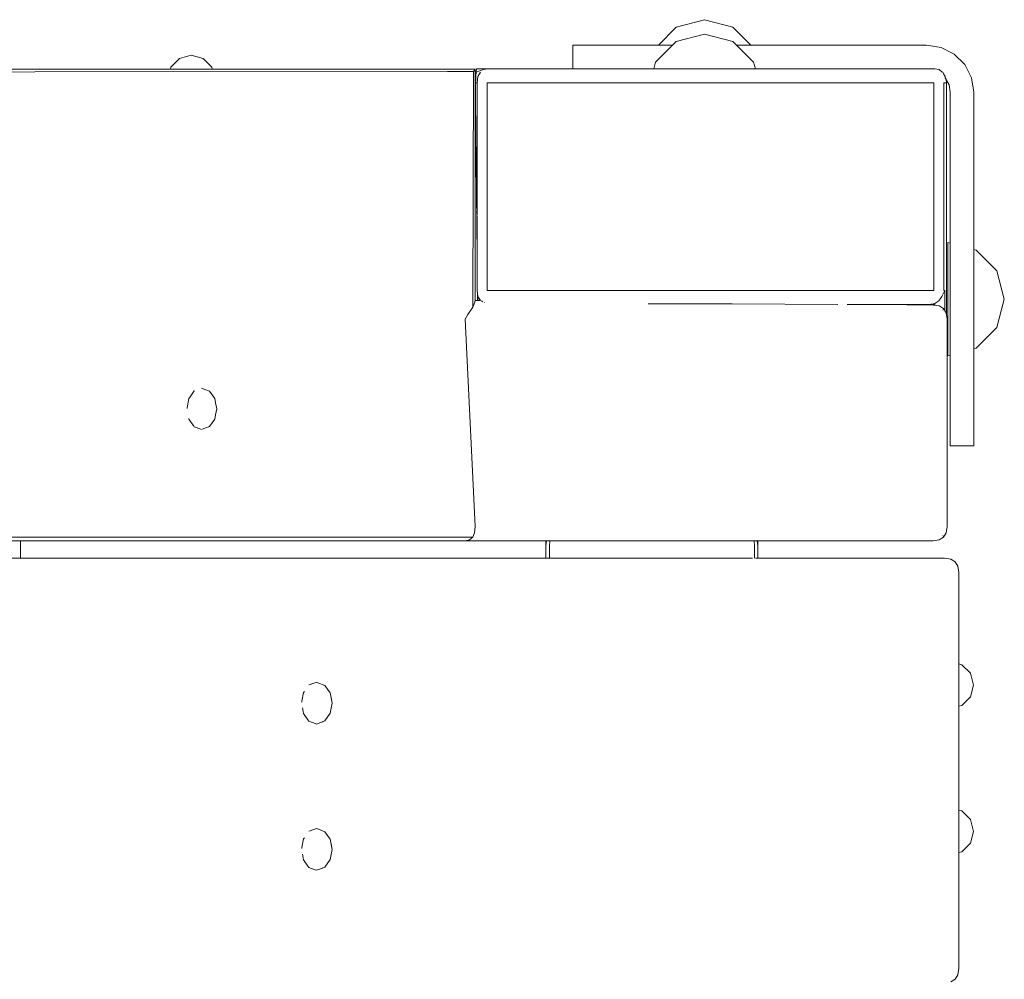
# Model space of a CAD drawing. Units: millimetres. Extents: x -844 to 3351, y -1381 to 2761.
# Drawn here: x 1619 to 1828, y 1069 to 1272 of the extents above; entities that cross this region are included whole.
import ezdxf

# ---------------------------------------------------------------- set-up
doc = ezdxf.new("R2010")
doc.units = ezdxf.units.MM
doc.header["$MEASUREMENT"] = 0
for name, color, linetype, lineweight in [('B_Ном._пера__7', 7, 'Continuous', 18), ('C_Ном._пера__7', 7, 'Continuous', 18), ('O_Ном._пера__7', 7, 'Continuous', 18), ('R_Ном._пера__7', 7, 'Continuous', 18), ('S_Ном._пера__7', 7, 'Continuous', 18)]:
    doc.layers.add(name, color=color, linetype=linetype, lineweight=lineweight)

msp = doc.modelspace()

# ---------------------------------------------------------------- linework, layer by layer
at = {"layer": 'B_Ном._пера__7', "color": 7, "linetype": 'Continuous', "lineweight": 18}
for points in [[(1254.64, 1261.87), (1716.09, 1261.87)], [(1715.73, 1261.37), (1716, 1261.75)], [(1715.73, 1261.37), (1716, 1261.75)], [(1716.09, 1261.87), (1716, 1261.75)], [(1716.09, 1261.87), (1716, 1261.75)], [(1716.09, 1212.82), (1716.09, 1261.87)], [(1716.09, 1261.87), (1716.47, 1222.5)], [(1716.09, 1212.82), (1716.09, 1261.87)], [(1716.37, 1261.98), (1716.3, 1261.23)], [(1716.3, 1261.23), (1717.85, 1261.8)], [(1718.78, 1261.98), (1716.37, 1261.98)], [(1716.37, 1261.98), (1736.81, 1261.98)], [(1716.37, 1261.98), (1736.81, 1261.98)], [(1718.78, 1261.98), (1717.85, 1261.8)], [(1718.78, 1261.98), (1753.97, 1261.98)], [(1718.78, 1261.98), (1719.48, 1261.98)], [(1718.78, 1261.98), (1753.97, 1261.98)], [(1718.78, 1261.98), (1753.97, 1261.98)], [(1718.78, 1261.98), (1753.97, 1261.98)], [(1718.78, 1261.98), (1753.97, 1261.98)], [(1718.78, 1261.98), (1753.97, 1261.98)], [(1718.78, 1261.98), (1753.97, 1261.98)], [(1718.78, 1261.98), (1753.97, 1261.98)], [(1718.78, 1261.98), (1753.97, 1261.98)], [(1719.48, 1261.98), (1763.17, 1261.98)], [(1763.17, 1261.98), (1784.93, 1261.98)], [(1772.61, 1261.98), (1784.93, 1261.98)], [(1775.49, 1261.98), (1775.74, 1261.98)], [(1775.59, 1261.98), (1775.49, 1261.98)], [(1775.49, 1261.98), (1775.57, 1261.98)], [(1775.49, 1261.98), (1775.57, 1261.98)], [(1775.49, 1261.98), (1776.89, 1261.98)], [(1775.49, 1261.98), (1778.65, 1261.98)], [(1775.49, 1261.98), (1775.73, 1261.98)], [(1775.49, 1261.98), (1775.81, 1261.98)], [(1775.49, 1261.98), (1785.4, 1261.98)], [(1775.49, 1261.98), (1776.59, 1261.98)], [(1775.49, 1261.98), (1775.81, 1261.98)], [(1775.49, 1261.98), (1781.63, 1261.98)], [(1775.79, 1261.98), (1775.49, 1261.98)], [(1775.49, 1261.98), (1775.56, 1261.98)], [(1775.56, 1261.98), (1775.49, 1261.98)], [(1794.44, 1261.98), (1775.49, 1261.98)], [(1775.59, 1261.98), (1775.49, 1261.98)], [(1775.83, 1261.98), (1775.49, 1261.98)], [(1776.21, 1261.98), (1775.49, 1261.98)], [(1775.91, 1261.98), (1775.49, 1261.98)], [(1775.91, 1261.98), (1775.49, 1261.98)], [(1775.49, 1261.98), (1777.08, 1261.98)], [(1775.49, 1261.98), (1784.93, 1261.98)], [(1775.49, 1261.98), (1785.4, 1261.98)], [(1775.91, 1261.98), (1775.49, 1261.98)], [(1775.49, 1261.98), (1784.93, 1261.98)], [(1775.56, 1261.98), (1776.54, 1261.98)], [(1776.59, 1261.98), (1775.56, 1261.98)], [(1775.57, 1261.98), (1775.84, 1261.98)], [(1775.57, 1261.98), (1775.84, 1261.98)], [(1776.4, 1261.98), (1775.59, 1261.98)], [(1776.4, 1261.98), (1775.59, 1261.98)], [(1775.73, 1261.98), (1776.22, 1261.98)], [(1775.74, 1261.98), (1776.08, 1261.98)], [(1776.16, 1261.98), (1775.79, 1261.98)], [(1775.81, 1261.98), (1776.35, 1261.98)], [(1775.81, 1261.98), (1776.35, 1261.98)], [(1776.23, 1261.98), (1775.83, 1261.98)], [(1775.84, 1261.98), (1776.09, 1261.98)], [(1775.84, 1261.98), (1776.09, 1261.98)], [(1776.38, 1261.98), (1775.91, 1261.98)], [(1777.25, 1261.98), (1775.91, 1261.98)], [(1776.38, 1261.98), (1775.91, 1261.98)], [(1776.08, 1261.98), (1776.39, 1261.98)], [(1776.09, 1261.98), (1776.32, 1261.98)], [(1776.09, 1261.98), (1776.32, 1261.98)], [(1776.48, 1261.98), (1776.16, 1261.98)], [(1776.78, 1261.98), (1776.21, 1261.98)], [(1776.22, 1261.98), (1776.64, 1261.98)], [(1783.83, 1261.98), (1776.23, 1261.98)], [(1776.32, 1261.98), (1776.53, 1261.98)], [(1776.32, 1261.98), (1776.53, 1261.98)], [(1776.35, 1261.98), (1776.77, 1261.98)], [(1776.35, 1261.98), (1776.77, 1261.98)], [(1776.76, 1261.98), (1776.38, 1261.98)], [(1776.76, 1261.98), (1776.38, 1261.98)], [(1776.39, 1261.98), (1776.64, 1261.98)], [(1777.19, 1261.98), (1776.4, 1261.98)], [(1777.19, 1261.98), (1776.4, 1261.98)], [(1776.43, 1261.98), (1784.06, 1261.98)], [(1776.43, 1261.98), (1784.06, 1261.98)], [(1776.57, 1261.98), (1776.43, 1261.98)], [(1776.57, 1261.98), (1776.43, 1261.98)], [(1776.75, 1261.98), (1776.48, 1261.98)], [(1776.53, 1261.98), (1776.72, 1261.98)], [(1776.53, 1261.98), (1776.72, 1261.98)], [(1776.54, 1261.98), (1777.56, 1261.98)], [(1776.69, 1261.98), (1776.57, 1261.98)], [(1776.69, 1261.98), (1776.57, 1261.98)], [(1776.59, 1261.98), (1778.07, 1261.98)], [(1777.63, 1261.98), (1776.59, 1261.98)], [(1776.65, 1261.98), (1776.64, 1261.98)], [(1776.64, 1261.98), (1777, 1261.98)], [(1776.65, 1261.98), (1776.86, 1261.98)], [(1776.8, 1261.98), (1776.69, 1261.98)], [(1776.8, 1261.98), (1776.69, 1261.98)], [(1776.72, 1261.98), (1776.9, 1261.98)], [(1776.72, 1261.98), (1776.9, 1261.98)], [(1776.95, 1261.98), (1776.75, 1261.98)], [(1777.05, 1261.98), (1776.76, 1261.98)], [(1777.05, 1261.98), (1776.76, 1261.98)], [(1776.77, 1261.98), (1777.08, 1261.98)], [(1776.77, 1261.98), (1777.08, 1261.98)], [(1777.16, 1261.98), (1776.78, 1261.98)], [(1776.91, 1261.98), (1776.8, 1261.98)], [(1776.91, 1261.98), (1776.8, 1261.98)], [(1776.86, 1261.98), (1777.01, 1261.98)], [(1776.89, 1261.98), (1784.64, 1261.98)], [(1776.9, 1261.98), (1777.07, 1261.98)], [(1776.9, 1261.98), (1777.07, 1261.98)], [(1777.01, 1261.98), (1776.91, 1261.98)], [(1777.01, 1261.98), (1776.91, 1261.98)], [(1777.07, 1261.98), (1776.95, 1261.98)], [(1777, 1261.98), (1777.26, 1261.98)], [(1777.01, 1261.98), (1777.1, 1261.98)], [(1777.09, 1261.98), (1777.01, 1261.98)], [(1777.09, 1261.98), (1777.01, 1261.98)], [(1777.25, 1261.98), (1777.05, 1261.98)], [(1777.25, 1261.98), (1777.05, 1261.98)], [(1777.07, 1261.98), (1777.23, 1261.98)], [(1777.07, 1261.98), (1777.23, 1261.98)], [(1777.12, 1261.98), (1777.07, 1261.98)], [(1777.08, 1261.98), (1777.28, 1261.98)], [(1777.08, 1261.98), (1777.28, 1261.98)], [(1777.08, 1261.98), (1777.37, 1261.98)], [(1777.17, 1261.98), (1777.09, 1261.98)], [(1777.17, 1261.98), (1777.09, 1261.98)], [(1777.1, 1261.98), (1777.12, 1261.98)], [(1777.39, 1261.98), (1777.16, 1261.98)], [(1777.24, 1261.98), (1777.17, 1261.98)], [(1777.24, 1261.98), (1777.17, 1261.98)], [(1777.96, 1261.98), (1777.19, 1261.98)], [(1777.96, 1261.98), (1777.19, 1261.98)], [(1777.23, 1261.98), (1777.29, 1261.98)], [(1777.23, 1261.98), (1777.29, 1261.98)], [(1777.29, 1261.98), (1777.24, 1261.98)], [(1777.29, 1261.98), (1777.24, 1261.98)], [(1777.36, 1261.98), (1777.25, 1261.98)], [(1777.37, 1261.98), (1777.25, 1261.98)], [(1777.36, 1261.98), (1777.25, 1261.98)], [(1777.26, 1261.98), (1777.43, 1261.98)], [(1777.28, 1261.98), (1777.37, 1261.98)], [(1777.28, 1261.98), (1777.37, 1261.98)], [(1777.29, 1261.98), (1777.34, 1261.98)], [(1777.29, 1261.98), (1777.34, 1261.98)], [(1777.34, 1261.98), (1777.29, 1261.98)], [(1777.34, 1261.98), (1777.29, 1261.98)], [(1777.34, 1261.98), (1777.37, 1261.98)], [(1777.34, 1261.98), (1777.37, 1261.98)], [(1777.37, 1261.98), (1777.34, 1261.98)], [(1777.37, 1261.98), (1777.34, 1261.98)], [(1777.37, 1261.98), (1777.36, 1261.98)], [(1777.37, 1261.98), (1777.36, 1261.98)], [(1777.37, 1261.98), (1777.4, 1261.98)], [(1777.37, 1261.98), (1777.4, 1261.98)], [(1777.4, 1261.98), (1777.37, 1261.98)], [(1777.4, 1261.98), (1777.37, 1261.98)], [(1777.47, 1261.98), (1777.39, 1261.98)], [(1777.4, 1261.98), (1777.41, 1261.98)], [(1777.4, 1261.98), (1777.41, 1261.98)], [(1777.41, 1261.98), (1777.4, 1261.98)], [(1777.41, 1261.98), (1777.4, 1261.98)], [(1777.43, 1261.98), (1777.47, 1261.98)], [(1777.56, 1261.98), (1778.59, 1261.98)], [(1778.65, 1261.98), (1777.63, 1261.98)], [(1778.71, 1261.98), (1777.96, 1261.98)], [(1778.71, 1261.98), (1777.96, 1261.98)], [(1778.07, 1261.98), (1779.41, 1261.98)], [(1778.59, 1261.98), (1779.62, 1261.98)], [(1778.65, 1261.98), (1780.42, 1261.98)], [(1779.64, 1261.98), (1778.65, 1261.98)], [(1779.42, 1261.98), (1778.71, 1261.98)], [(1779.42, 1261.98), (1778.71, 1261.98)], [(1779.41, 1261.98), (1780.63, 1261.98)], [(1780.11, 1261.98), (1779.42, 1261.98)], [(1780.11, 1261.98), (1779.42, 1261.98)], [(1779.62, 1261.98), (1780.62, 1261.98)], [(1780.6, 1261.98), (1779.64, 1261.98)], [(1780.76, 1261.98), (1780.11, 1261.98)], [(1780.76, 1261.98), (1780.11, 1261.98)], [(1780.13, 1261.98), (1781.1, 1261.98)], [(1780.67, 1261.98), (1780.13, 1261.98)], [(1780.42, 1261.98), (1781.89, 1261.98)], [(1781.5, 1261.98), (1780.6, 1261.98)], [(1780.62, 1261.98), (1781.57, 1261.98)], [(1780.62, 1261.98), (1784.93, 1261.98)], [(1780.63, 1261.98), (1781.72, 1261.98)], [(1781.27, 1261.98), (1780.67, 1261.98)], [(1781.38, 1261.98), (1780.76, 1261.98)], [(1781.38, 1261.98), (1780.76, 1261.98)], [(1780.96, 1261.98), (1784.93, 1261.98)], [(1780.96, 1261.98), (1784.93, 1261.98)], [(1782.06, 1261.98), (1780.96, 1261.98)], [(1781.91, 1261.98), (1780.96, 1261.98)], [(1781.1, 1261.98), (1781.98, 1261.98)], [(1781.89, 1261.98), (1781.27, 1261.98)], [(1781.95, 1261.98), (1781.38, 1261.98)], [(1781.95, 1261.98), (1781.38, 1261.98)], [(1782.34, 1261.98), (1781.5, 1261.98)], [(1781.57, 1261.98), (1782.47, 1261.98)], [(1781.72, 1261.98), (1782.67, 1261.98)], [(1781.89, 1261.98), (1783.07, 1261.98)], [(1782.53, 1261.98), (1781.89, 1261.98)], [(1781.91, 1261.98), (1782.23, 1261.98)], [(1782.75, 1261.98), (1781.91, 1261.98)], [(1782.48, 1261.98), (1781.95, 1261.98)], [(1782.48, 1261.98), (1781.95, 1261.98)], [(1781.98, 1261.98), (1782.76, 1261.98)], [(1783.01, 1261.98), (1782.06, 1261.98)], [(1783.07, 1261.98), (1782.34, 1261.98)], [(1782.47, 1261.98), (1783.27, 1261.98)], [(1782.96, 1261.98), (1782.48, 1261.98)], [(1782.96, 1261.98), (1782.48, 1261.98)], [(1783.15, 1261.98), (1782.53, 1261.98)], [(1782.67, 1261.98), (1783.49, 1261.98)], [(1782.69, 1261.98), (1784.93, 1261.98)], [(1784.64, 1261.98), (1782.69, 1261.98)], [(1782.75, 1261.98), (1783.05, 1261.98)], [(1783.47, 1261.98), (1782.75, 1261.98)], [(1782.76, 1261.98), (1783.44, 1261.98)], [(1783.38, 1261.98), (1782.96, 1261.98)], [(1783.38, 1261.98), (1782.96, 1261.98)], [(1783.8, 1261.98), (1783.01, 1261.98)], [(1783.07, 1261.98), (1783.98, 1261.98)], [(1783.07, 1261.98), (1783.1, 1261.98)], [(1783.08, 1261.98), (1783.83, 1261.98)], [(1788.82, 1261.98), (1783.08, 1261.98)], [(1783.78, 1261.98), (1783.1, 1261.98)], [(1783.73, 1261.98), (1783.15, 1261.98)], [(1783.27, 1261.98), (1783.98, 1261.98)], [(1783.75, 1261.98), (1783.38, 1261.98)], [(1783.75, 1261.98), (1783.38, 1261.98)], [(1783.44, 1261.98), (1784.02, 1261.98)], [(1783.47, 1261.98), (1784.3, 1261.98)], [(1784.07, 1261.98), (1783.47, 1261.98)], [(1783.49, 1261.98), (1784.16, 1261.98)], [(1784.26, 1261.98), (1783.73, 1261.98)], [(1784.06, 1261.98), (1783.75, 1261.98)], [(1784.06, 1261.98), (1783.75, 1261.98)], [(1784.35, 1261.98), (1783.78, 1261.98)], [(1784.43, 1261.98), (1783.8, 1261.98)], [(1783.98, 1261.98), (1784.56, 1261.98)], [(1783.98, 1261.98), (1784.66, 1261.98)], [(1784.02, 1261.98), (1784.51, 1261.98)], [(1784.3, 1261.98), (1784.06, 1261.98)], [(1784.06, 1261.98), (1784.26, 1261.98)], [(1784.06, 1261.98), (1784.26, 1261.98)], [(1784.3, 1261.98), (1784.06, 1261.98)], [(1784.56, 1261.98), (1784.07, 1261.98)], [(1784.16, 1261.98), (1784.7, 1261.98)], [(1784.26, 1261.98), (1784.43, 1261.98)], [(1784.26, 1261.98), (1784.43, 1261.98)], [(1784.72, 1261.98), (1784.26, 1261.98)], [(1784.43, 1261.98), (1784.3, 1261.98)], [(1784.43, 1261.98), (1784.3, 1261.98)], [(1784.81, 1261.98), (1784.35, 1261.98)], [(1784.43, 1261.98), (1784.58, 1261.98)], [(1784.43, 1261.98), (1784.58, 1261.98)], [(1784.43, 1261.98), (1784.74, 1261.98)], [(1784.54, 1261.98), (1784.43, 1261.98)], [(1784.92, 1261.98), (1784.43, 1261.98)], [(1794.44, 1261.98), (1784.43, 1261.98)], [(1784.54, 1261.98), (1784.43, 1261.98)], [(1784.51, 1261.98), (1784.89, 1261.98)], [(1785.41, 1261.98), (1784.51, 1261.98)], [(1784.64, 1261.98), (1784.54, 1261.98)], [(1784.64, 1261.98), (1784.54, 1261.98)], [(1784.56, 1261.98), (1784.93, 1261.98)], [(1784.93, 1261.98), (1784.56, 1261.98)], [(1784.58, 1261.98), (1784.71, 1261.98)], [(1784.58, 1261.98), (1784.71, 1261.98)], [(1784.74, 1261.98), (1784.64, 1261.98)], [(1784.74, 1261.98), (1784.64, 1261.98)], [(1784.66, 1261.98), (1784.93, 1261.98)], [(1784.7, 1261.98), (1785.1, 1261.98)], [(1784.71, 1261.98), (1784.81, 1261.98)], [(1784.71, 1261.98), (1784.81, 1261.98)], [(1785.07, 1261.98), (1784.72, 1261.98)], [(1784.81, 1261.98), (1784.74, 1261.98)], [(1784.81, 1261.98), (1784.74, 1261.98)], [(1784.81, 1261.98), (1784.88, 1261.98)], [(1784.81, 1261.98), (1784.88, 1261.98)], [(1785.14, 1261.98), (1784.81, 1261.98)], [(1784.88, 1261.98), (1784.81, 1261.98)], [(1784.88, 1261.98), (1784.81, 1261.98)], [(1784.88, 1261.98), (1784.94, 1261.98)], [(1784.88, 1261.98), (1784.93, 1261.98)], [(1784.93, 1261.98), (1784.88, 1261.98)], [(1784.93, 1261.98), (1784.88, 1261.98)], [(1784.89, 1261.98), (1785.16, 1261.98)], [(1784.89, 1261.98), (1794.44, 1261.98)], [(1785.25, 1261.98), (1784.92, 1261.98)], [(1784.93, 1261.98), (1785, 1261.98)], [(1784.93, 1261.98), (1785.1, 1261.98)], [(1784.93, 1261.98), (1785.4, 1261.98)], [(1784.93, 1261.98), (1785.4, 1261.98)], [(1784.93, 1261.98), (1785.4, 1261.98)], [(1784.97, 1261.98), (1784.93, 1261.98)], [(1785.2, 1261.98), (1784.93, 1261.98)], [(1784.97, 1261.98), (1784.93, 1261.98)], [(1784.93, 1261.98), (1785.4, 1261.98)], [(1784.94, 1261.98), (1784.98, 1261.98)], [(1784.94, 1261.98), (1784.98, 1261.98)], [(1784.99, 1261.98), (1784.97, 1261.98)], [(1784.99, 1261.98), (1784.97, 1261.98)], [(1784.98, 1261.98), (1784.99, 1261.98)], [(1784.98, 1261.98), (1784.99, 1261.98)], [(1785, 1261.98), (1785.27, 1261.98)], [(1785.31, 1261.98), (1785.07, 1261.98)], [(1785.1, 1261.98), (1785.35, 1261.98)], [(1785.1, 1261.98), (1785.35, 1261.98)], [(1785.1, 1261.98), (1785.4, 1261.98)], [(1785.1, 1261.98), (1785.4, 1261.98)], [(1785.33, 1261.98), (1785.14, 1261.98)], [(1785.16, 1261.98), (1785.33, 1261.98)], [(1785.35, 1261.98), (1785.2, 1261.98)], [(1785.25, 1261.98), (1785.35, 1261.98)], [(1785.43, 1261.98), (1785.25, 1261.98)], [(1785.27, 1261.98), (1785.37, 1261.98)], [(1785.41, 1261.98), (1785.31, 1261.98)], [(1785.33, 1261.98), (1785.39, 1261.98)], [(1785.37, 1261.98), (1785.33, 1261.98)], [(1785.35, 1261.98), (1785.46, 1261.98)], [(1785.35, 1261.98), (1785.4, 1261.98)], [(1785.39, 1261.98), (1785.35, 1261.98)], [(1785.39, 1261.98), (1785.43, 1261.98)], [(1785.4, 1261.98), (1785.41, 1261.98)], [(1785.4, 1261.98), (1794.44, 1261.98)], [(1785.4, 1261.98), (1789.52, 1261.98)], [(1785.4, 1261.98), (1794.44, 1261.98)], [(1785.4, 1261.98), (1794.44, 1261.98)], [(1785.4, 1261.98), (1794.44, 1261.98)], [(1785.4, 1261.98), (1794.44, 1261.98)], [(1785.41, 1261.98), (1794.44, 1261.98)], [(1785.46, 1261.98), (1785.43, 1261.98)], [(1785.46, 1261.98), (1789.24, 1261.98)], [(1788.82, 1261.98), (1794.44, 1261.98)], [(1788.82, 1261.98), (1794.44, 1261.98)], [(1794.49, 1261.98), (1788.82, 1261.98)], [(1789.24, 1261.98), (1813.53, 1261.98)], [(1789.52, 1261.98), (1794.44, 1261.98)], [(1789.52, 1261.98), (1794.44, 1261.98)], [(1794.44, 1261.98), (1794.49, 1261.98)], [(1794.44, 1261.98), (1796.23, 1261.98)], [(1794.44, 1261.98), (1796.37, 1261.98)], [(1794.44, 1261.98), (1794.49, 1261.98)], [(1794.44, 1261.98), (1813.53, 1261.98)], [(1794.44, 1261.98), (1813.53, 1261.98)], [(1794.44, 1261.98), (1794.49, 1261.98)], [(1794.49, 1261.98), (1812.46, 1261.98)], [(1794.49, 1261.98), (1812.46, 1261.98)], [(1796.23, 1261.98), (1796.37, 1261.98)], [(1796.23, 1261.98), (1813.53, 1261.98)], [(1813.53, 1261.98), (1812.46, 1261.98)], [(1813.25, 1261.98), (1813.53, 1261.98)], [(1813.53, 1261.98), (1814.46, 1261.8)], [(1815.12, 1261.23), (1814.46, 1261.8)], [(1528.48, 1261.26), (1622.7, 1261.32)], [(1622.7, 1261.32), (1710.17, 1261.37)], [(1710.17, 1261.37), (1715.73, 1261.37)], [(1715.59, 1211.39), (1715.73, 1261.37)], [(1716.12, 1258.98), (1716.18, 1259.73)], [(1716.18, 1259.73), (1716.24, 1260.48)], [(1716.24, 1260.48), (1716.3, 1261.23)], [(1716.47, 1258.98), (1716.66, 1260.3)], [(1717.22, 1261.23), (1716.66, 1260.3)], [(1816.06, 1258.98), (1815.95, 1259.75)], [(1716.12, 1258.98), (1716.47, 1258.98)], [(1716.12, 1258.98), (1716.12, 1258.67)], [(1716.47, 1230.99), (1716.47, 1258.98)], [(1718.59, 1258.98), (1763.17, 1258.98)], [(1718.59, 1258.98), (1718.59, 1214.98)], [(1763.17, 1258.98), (1784.93, 1258.98)], [(1784.93, 1258.98), (1785.4, 1258.98)], [(1785.4, 1258.98), (1794.44, 1258.98)], [(1794.44, 1258.98), (1794.49, 1258.98)], [(1794.49, 1258.98), (1813.34, 1258.98)], [(1813.34, 1214.98), (1813.34, 1258.98)], [(1815.47, 1258.98), (1815.47, 1214.98)], [(1815.65, 1258.98), (1815.47, 1258.98)], [(1815.65, 1258.98), (1816.06, 1258.98)], [(1816.06, 1211.98), (1816.06, 1258.98)], [(1716.47, 1230.99), (1716.38, 1231.61)], [(1716.47, 1214.98), (1716.47, 1230.69)], [(1716.47, 1214.98), (1716.66, 1213.67)], [(1716.55, 1214.44), (1716.57, 1212.82)], [(1716.66, 1213.69), (1716.66, 1213.48)], [(1716.66, 1213.67), (1717.18, 1212.81)], [(1716.66, 1213.48), (1716.66, 1212.82)], [(1813.34, 1214.98), (1718.59, 1214.98)], [(1814.4, 1212.73), (1815.05, 1213.67)], [(1815.65, 1214.98), (1815.05, 1213.67)], [(1815.65, 1214.98), (1815.47, 1214.98)], [(1815.65, 1214.98), (1815.65, 1214.23)], [(1815.65, 1213.48), (1815.65, 1214.23)], [(1815.65, 1212.73), (1815.65, 1213.48)], [(1715.59, 1211.39), (1714.52, 1209.86)], [(1715.59, 1211.39), (1716.01, 1212.44)], [(1716.09, 1212.82), (1716.01, 1212.44)], [(1716.09, 1212.82), (1717.21, 1212.81)], [(1717.48, 1212.67), (1717.35, 1212.73)], [(1717.48, 1212.67), (1717.68, 1212.58)], [(1718.03, 1212.42), (1718.02, 1212.42)], [(1718.09, 1212.39), (1718.03, 1212.42)], [(1770.6, 1212.09), (1752.74, 1212.15)], [(1770.6, 1212.09), (1792.96, 1211.99)], [(1795, 1211.98), (1812.46, 1211.98)], [(1801.95, 1211.98), (1813.18, 1211.87)], [(1812.46, 1211.98), (1813.54, 1212.17)], [(1813.53, 1211.98), (1812.46, 1211.98)], [(1813.53, 1211.98), (1812.46, 1211.98)], [(1813.18, 1211.87), (1814.49, 1211.69)], [(1813.53, 1211.98), (1813.53, 1211.82)], [(1813.54, 1212.17), (1814.4, 1212.73)], [(1815.43, 1211.12), (1814.49, 1211.69)], [(1815.65, 1211.98), (1815.65, 1212.73)], [(1815.65, 1210.75), (1815.65, 1211.98)], [(1816.06, 1211.98), (1816.06, 1209.73)], [(1713.97, 1208.87), (1714.52, 1209.86)], [(1815.24, 1210.77), (1815.37, 1211.04)], [(1815.43, 1211.12), (1815.37, 1211.04)], [(1815.43, 1211.12), (1815.99, 1210.19)], [(1816.18, 1208.87), (1815.99, 1210.19)], [(1713.97, 1208.87), (1716.09, 1164.87)], [(1816.18, 1208.87), (1816.18, 1164.87)], [(1715.56, 1162.62), (1715.95, 1163.56)], [(1716.09, 1164.87), (1715.95, 1163.56)], [(1815.43, 1162.62), (1815.99, 1163.56)], [(1816.18, 1164.87), (1815.99, 1163.56)], [(1713.96, 1161.87), (1314.48, 1161.87)], [(1316.07, 1162.62), (1715.56, 1162.62)], [(1713.96, 1161.87), (1714.89, 1162.06)], [(1713.96, 1161.87), (1731.21, 1161.87)], [(1715.56, 1162.62), (1714.89, 1162.06)], [(1731.05, 1160.78), (1731.05, 1161.87)], [(1731.05, 1160.78), (1731.21, 1161.87)], [(1731.21, 1161.87), (1775.89, 1161.87)], [(1731.8, 1160.78), (1731.89, 1161.81)], [(1731.8, 1160.78), (1731.89, 1161.81)], [(1731.91, 1161.87), (1731.89, 1161.81)], [(1731.91, 1161.87), (1731.89, 1161.81)], [(1775.18, 1161.87), (1775.21, 1161.81)], [(1775.18, 1161.87), (1775.21, 1161.81)], [(1775.3, 1160.78), (1775.21, 1161.81)], [(1775.3, 1160.78), (1775.21, 1161.81)], [(1776.05, 1160.78), (1775.89, 1161.87)], [(1775.89, 1161.87), (1813.18, 1161.87)], [(1776.05, 1161.87), (1776.05, 1158.17)], [(1810.02, 1161.87), (1813.04, 1161.87)], [(1813.04, 1161.87), (1813.18, 1161.87)], [(1813.18, 1161.87), (1814.49, 1162.06)], [(1815.43, 1162.62), (1814.49, 1162.06)], [(1815.24, 1162.97), (1815.37, 1162.71)], [(1815.43, 1162.62), (1815.37, 1162.71)], [(1731.05, 1158.17), (1731.05, 1160.78)], [(1731.8, 1160.78), (1731.8, 1158.17)], [(1731.8, 1160.78), (1731.8, 1158.17)], [(1775.3, 1158.17), (1775.3, 1160.78)], [(1775.3, 1160.78), (1775.3, 1158.17)], [(1776.05, 1160.78), (1776.05, 1158.17)]]:
    msp.add_lwpolyline(points, dxfattribs=at)
at = {"layer": 'C_Ном._пера__7', "color": 7, "linetype": 'Continuous', "lineweight": 18}
for points in [[(1736.81, 1266.98), (1737.16, 1266.98)], [(1736.81, 1261.98), (1736.81, 1266.98)], [(1737.16, 1266.98), (1738.15, 1266.98)], [(1738.15, 1266.98), (1739.74, 1266.98)], [(1743.89, 1266.98), (1739.74, 1266.98)], [(1743.89, 1266.98), (1745.96, 1266.98)], [(1745.96, 1266.98), (1748.37, 1266.98)], [(1748.37, 1266.98), (1750.96, 1266.98)], [(1757.98, 1266.98), (1750.96, 1266.98)], [(1771.48, 1266.98), (1771.62, 1266.98)], [(1811.81, 1266.98), (1771.48, 1266.98)], [(1771.62, 1266.98), (1771.9, 1266.98)], [(1771.9, 1266.98), (1772.12, 1266.98)], [(1772.12, 1266.98), (1772.27, 1266.98)], [(1772.27, 1266.98), (1772.31, 1266.98)], [(1811.81, 1266.98), (1814.9, 1266.49)], [(1814.9, 1266.49), (1817.69, 1265.07)], [(1817.69, 1265.07), (1819.9, 1262.86)], [(1736.81, 1261.98), (1737.16, 1261.98)], [(1736.81, 1261.98), (1753.15, 1261.98)], [(1737.16, 1261.98), (1736.81, 1261.98)], [(1738.15, 1261.98), (1737.16, 1261.98)], [(1738.15, 1261.98), (1737.16, 1261.98)], [(1739.74, 1261.98), (1738.15, 1261.98)], [(1739.74, 1261.98), (1738.15, 1261.98)], [(1743.32, 1261.98), (1739.74, 1261.98)], [(1743.89, 1261.98), (1739.74, 1261.98)], [(1740.63, 1261.98), (1740.61, 1261.98)], [(1743.35, 1261.98), (1743.32, 1261.98)], [(1745.96, 1261.98), (1743.89, 1261.98)], [(1744.06, 1261.98), (1744.03, 1261.98)], [(1744.46, 1261.98), (1744.41, 1261.98)], [(1744.72, 1261.98), (1744.46, 1261.98)], [(1745, 1261.98), (1744.72, 1261.98)], [(1745.49, 1261.98), (1745.32, 1261.98)], [(1752.43, 1261.98), (1745.92, 1261.98)], [(1746.02, 1261.98), (1745.96, 1261.98)], [(1748.37, 1261.98), (1745.96, 1261.98)], [(1746.41, 1261.98), (1746.02, 1261.98)], [(1746.82, 1261.98), (1746.41, 1261.98)], [(1747.26, 1261.98), (1746.82, 1261.98)], [(1747.72, 1261.98), (1747.26, 1261.98)], [(1748.21, 1261.98), (1747.72, 1261.98)], [(1748.37, 1261.98), (1748.21, 1261.98)], [(1750.96, 1261.98), (1748.37, 1261.98)], [(1748.96, 1261.98), (1748.94, 1261.98)], [(1749.63, 1261.98), (1749.51, 1261.98)], [(1749.71, 1261.98), (1749.63, 1261.98)], [(1753.97, 1261.98), (1750.96, 1261.98)], [(1751.21, 1261.98), (1750.97, 1261.98)], [(1751.46, 1261.98), (1751.21, 1261.98)], [(1751.71, 1261.98), (1751.46, 1261.98)], [(1751.96, 1261.98), (1751.71, 1261.98)], [(1752.21, 1261.98), (1751.96, 1261.98)], [(1752.46, 1261.98), (1752.21, 1261.98)], [(1752.43, 1261.98), (1752.52, 1261.98)], [(1752.7, 1261.98), (1752.46, 1261.98)], [(1752.52, 1261.98), (1752.66, 1261.98)], [(1752.66, 1261.98), (1752.84, 1261.98)], [(1752.84, 1261.98), (1753.04, 1261.98)], [(1753.04, 1261.98), (1753.15, 1261.98)], [(1753.41, 1261.98), (1753.18, 1261.98)], [(1753.24, 1261.98), (1753.23, 1261.98)], [(1753.24, 1261.98), (1753.26, 1261.98)], [(1753.97, 1261.98), (1753.63, 1261.98)], [(1811.81, 1261.98), (1775.49, 1261.98)], [(1796.37, 1261.98), (1811.81, 1261.98)], [(1811.81, 1261.98), (1796.37, 1261.98)], [(1811.81, 1261.98), (1796.37, 1261.98)], [(1811.81, 1261.98), (1813.25, 1261.98)], [(1814.85, 1261.46), (1815, 1261.37)], [(1821.33, 1260.07), (1819.9, 1262.86)], [(1815.23, 1261.23), (1815, 1261.37)], [(1815.23, 1261.23), (1815.39, 1260.86)], [(1815.73, 1260.3), (1815.39, 1260.86)], [(1815.73, 1260.3), (1815.76, 1260.03)], [(1815.76, 1260.03), (1815.82, 1259.97)], [(1815.82, 1259.97), (1815.86, 1259.92)], [(1815.86, 1259.92), (1815.95, 1259.75)], [(1816.57, 1258.53), (1815.86, 1259.92)], [(1815.95, 1259.75), (1816.22, 1259.21)], [(1821.81, 1256.98), (1821.33, 1260.07)], [(1816.81, 1256.98), (1816.57, 1258.53)], [(1816.81, 1196.13), (1816.81, 1256.98)], [(1821.81, 1256.98), (1821.81, 1223.65)], [(1821.81, 1256.98), (1821.81, 1223.65)], [(1821.81, 1217.48), (1821.81, 1256.98)], [(1821.81, 1196.13), (1821.81, 1217.48)], [(1821.81, 1181.98), (1821.81, 1202.6)], [(1821.81, 1181.98), (1821.81, 1202.6)], [(1821.81, 1181.98), (1821.81, 1202.6)], [(1821.81, 1184.91), (1821.81, 1202.6)], [(1816.81, 1193.54), (1816.81, 1196.13)], [(1821.81, 1196.13), (1821.81, 1193.54)], [(1816.81, 1191.13), (1816.81, 1193.54)], [(1821.81, 1193.54), (1821.81, 1191.13)], [(1816.81, 1189.05), (1816.81, 1191.13)], [(1821.81, 1191.13), (1821.81, 1189.05)], [(1816.81, 1189.05), (1816.81, 1184.91)], [(1821.81, 1189.05), (1821.81, 1184.91)], [(1816.81, 1183.32), (1816.81, 1184.91)], [(1821.81, 1184.91), (1821.81, 1181.98)], [(1821.81, 1184.91), (1821.81, 1183.32)], [(1816.81, 1182.32), (1816.81, 1183.32)], [(1816.81, 1181.98), (1816.81, 1182.32)], [(1821.81, 1183.32), (1821.81, 1182.32)], [(1821.81, 1182.32), (1821.81, 1181.98)], [(1816.81, 1181.98), (1821.81, 1181.98)]]:
    msp.add_lwpolyline(points, dxfattribs=at)
at = {"layer": 'O_Ном._пера__7', "color": 7, "linetype": 'Continuous', "lineweight": 18}
msp.add_lwpolyline([(1619.65, 1158.17), (1619.65, 1161.87)], dxfattribs=at)
at = {"layer": 'R_Ном._пера__7', "color": 7, "linetype": 'Continuous', "lineweight": 18}
for points in [[(1774.87, 1158.17), (1249.73, 1158.17)], [(1776.05, 1158.17), (1775.56, 1158.17)], [(1815.64, 1158.17), (1776.05, 1158.17)], [(1815.64, 1158.17), (1816.96, 1157.98)], [(1817.9, 1157.42), (1816.96, 1157.98)], [(1817.9, 1157.42), (1818.47, 1156.48)], [(1818.66, 1155.17), (1818.47, 1156.48)], [(1818.66, 1071.17), (1818.66, 1155.17)], [(1817.9, 1068.92), (1818.47, 1069.85)], [(1818.66, 1071.17), (1818.47, 1069.85)], [(1817.9, 1068.92), (1816.96, 1068.35)]]:
    msp.add_lwpolyline(points, dxfattribs=at)
at = {"layer": 'S_Ном._пера__7', "color": 7, "linetype": 'Continuous', "lineweight": 18}
for points in [[(1764.72, 1272.37), (1758.72, 1270.77)], [(1764.72, 1272.37), (1758.72, 1270.77)], [(1764.72, 1272.37), (1770.72, 1270.77)], [(1764.72, 1272.37), (1770.72, 1270.77)], [(1758.72, 1270.77), (1754.94, 1266.98)], [(1758.72, 1270.77), (1754.94, 1266.98)], [(1770.72, 1270.77), (1774.5, 1266.98)], [(1770.72, 1270.77), (1774.5, 1266.98)], [(1758.73, 1267.73), (1754.34, 1263.34)], [(1764.73, 1269.34), (1758.73, 1267.73)], [(1764.73, 1269.34), (1770.73, 1267.73)], [(1770.73, 1267.73), (1775.12, 1263.34)], [(1653.36, 1264.16), (1651.53, 1262.33)], [(1653.36, 1264.16), (1651.53, 1262.33)], [(1655.86, 1264.83), (1653.36, 1264.16)], [(1655.86, 1264.83), (1653.36, 1264.16)], [(1655.86, 1264.83), (1658.36, 1264.16)], [(1655.86, 1264.83), (1658.36, 1264.16)], [(1658.36, 1264.16), (1660.19, 1262.33)], [(1658.36, 1264.16), (1660.19, 1262.33)], [(1651.53, 1262.33), (1651.41, 1261.87)], [(1651.53, 1262.33), (1651.41, 1261.87)], [(1660.19, 1262.33), (1660.31, 1261.87)], [(1660.19, 1262.33), (1660.31, 1261.87)], [(1754.34, 1263.34), (1753.97, 1261.98)], [(1775.12, 1263.34), (1775.49, 1261.98)], [(1816.3, 1225.12), (1816.3, 1223.52)], [(1816.3, 1223.52), (1816.3, 1225.12)], [(1816.81, 1224.99), (1816.3, 1225.12)], [(1816.3, 1225.12), (1816.3, 1223.52)], [(1816.3, 1223.52), (1816.3, 1225.12)], [(1816.81, 1224.99), (1816.3, 1225.12)], [(1816.3, 1223.52), (1816.3, 1219.12)], [(1816.3, 1219.12), (1816.3, 1223.52)], [(1816.3, 1223.52), (1816.3, 1219.12)], [(1816.3, 1219.12), (1816.3, 1223.52)], [(1822.3, 1223.52), (1821.81, 1223.65)], [(1822.3, 1223.52), (1821.81, 1223.65)], [(1826.69, 1219.12), (1822.3, 1223.52)], [(1826.69, 1219.12), (1822.3, 1223.52)], [(1816.3, 1219.12), (1816.3, 1213.12)], [(1816.3, 1213.12), (1816.3, 1219.12)], [(1816.3, 1219.12), (1816.3, 1213.12)], [(1816.3, 1213.12), (1816.3, 1219.12)], [(1828.3, 1213.12), (1826.69, 1219.12)], [(1828.3, 1213.12), (1826.69, 1219.12)], [(1816.3, 1213.12), (1816.3, 1207.12)], [(1816.3, 1213.12), (1816.3, 1207.12)], [(1816.3, 1213.12), (1816.3, 1207.12)], [(1816.3, 1213.12), (1816.3, 1207.12)], [(1828.3, 1213.12), (1826.69, 1207.12)], [(1828.3, 1213.12), (1826.69, 1207.12)], [(1816.3, 1202.73), (1816.3, 1207.12)], [(1816.3, 1207.12), (1816.3, 1202.73)], [(1816.3, 1202.73), (1816.3, 1207.12)], [(1816.3, 1207.12), (1816.3, 1202.73)], [(1826.69, 1207.12), (1822.3, 1202.73)], [(1826.69, 1207.12), (1822.3, 1202.73)], [(1816.3, 1201.12), (1816.3, 1202.73)], [(1816.3, 1202.73), (1816.3, 1201.12)], [(1816.3, 1201.12), (1816.3, 1202.73)], [(1816.3, 1202.73), (1816.3, 1201.12)], [(1816.81, 1201.26), (1816.3, 1201.12)], [(1816.81, 1201.26), (1816.3, 1201.12)], [(1822.3, 1202.73), (1821.81, 1202.6)], [(1822.3, 1202.73), (1821.81, 1202.6)], [(1655.46, 1192.2), (1656.49, 1193.65)], [(1656.54, 1193.67), (1656.49, 1193.65)], [(1658.19, 1194.18), (1658.04, 1194.24)], [(1658.19, 1194.18), (1658.56, 1194.04)], [(1658.19, 1194.18), (1659.72, 1193.6)], [(1659.72, 1193.6), (1660.84, 1192.02)], [(1654.98, 1190.06), (1655.35, 1192.05)], [(1655.46, 1192.2), (1655.35, 1192.05)], [(1661.01, 1191.1), (1660.84, 1192.02)], [(1661.01, 1191.1), (1661.25, 1189.85)], [(1654.98, 1190.06), (1654.95, 1189.9)], [(1661.01, 1188.6), (1660.84, 1187.69)], [(1661.25, 1189.85), (1661.01, 1188.6)], [(1655.33, 1187.79), (1655.35, 1187.66)], [(1656.38, 1186.21), (1655.35, 1187.66)], [(1660.84, 1187.69), (1659.72, 1186.1)], [(1656.38, 1186.21), (1656.49, 1186.06)], [(1657.89, 1185.52), (1656.49, 1186.06)], [(1658.19, 1185.52), (1658.04, 1185.47)], [(1659.72, 1186.1), (1658.19, 1185.52)], [(1659.72, 1186.1), (1659.59, 1186.06)], [(1819.28, 1135.6), (1818.66, 1135.77)], [(1819.28, 1135.6), (1818.66, 1135.77)], [(1821.11, 1133.77), (1819.28, 1135.6)], [(1821.11, 1133.77), (1819.28, 1135.6)], [(1821.78, 1131.27), (1821.11, 1133.77)], [(1821.78, 1131.27), (1821.11, 1133.77)], [(1679.83, 1129.9), (1679.66, 1129.67)], [(1681.1, 1131.41), (1680.81, 1131.3)], [(1681.1, 1131.41), (1682.38, 1131.89)], [(1682.67, 1131.78), (1682.38, 1131.89)], [(1682.67, 1131.78), (1684.2, 1131.2)], [(1684.2, 1131.2), (1685.32, 1129.62)], [(1821.78, 1131.27), (1821.11, 1128.77)], [(1821.78, 1131.27), (1821.11, 1128.77)], [(1679.32, 1127.86), (1679.28, 1127.66)], [(1679.32, 1127.86), (1679.66, 1129.67)], [(1685.32, 1129.62), (1685.73, 1127.45)], [(1685.5, 1128.7), (1685.73, 1127.45)], [(1685.5, 1128.7), (1685.73, 1127.45)], [(1821.11, 1128.77), (1819.28, 1126.94)], [(1821.11, 1128.77), (1819.28, 1126.94)], [(1679.59, 1125.64), (1679.44, 1126.43)], [(1685.73, 1127.45), (1685.32, 1125.29)], [(1819.28, 1126.94), (1818.66, 1126.77)], [(1819.28, 1126.94), (1818.66, 1126.77)], [(1679.59, 1125.64), (1679.66, 1125.23)], [(1680.6, 1123.91), (1679.66, 1125.23)], [(1680.6, 1123.91), (1680.81, 1123.61)], [(1682.1, 1123.12), (1680.81, 1123.61)], [(1684.2, 1123.7), (1683.67, 1123.5)], [(1685.32, 1125.29), (1684.2, 1123.7)], [(1682.1, 1123.12), (1682.38, 1123.01)], [(1683.67, 1123.5), (1682.38, 1123.01)], [(1683.67, 1123.5), (1683.9, 1123.59)], [(1819.28, 1104.59), (1818.66, 1104.76)], [(1819.28, 1104.59), (1818.66, 1104.76)], [(1821.11, 1102.76), (1819.28, 1104.59)], [(1821.11, 1102.76), (1819.28, 1104.59)], [(1821.78, 1100.26), (1821.11, 1102.76)], [(1821.78, 1100.26), (1821.11, 1102.76)], [(1681.1, 1100.39), (1682.38, 1100.88)], [(1682.62, 1100.79), (1682.38, 1100.88)], [(1682.67, 1100.77), (1682.38, 1100.88)], [(1682.67, 1100.77), (1684.2, 1100.19)], [(1679.32, 1096.84), (1679.66, 1098.66)], [(1679.83, 1098.89), (1679.66, 1098.66)], [(1681.1, 1100.39), (1680.81, 1100.28)], [(1684.2, 1100.19), (1685.32, 1098.6)], [(1685.32, 1098.6), (1685.73, 1096.44)], [(1821.78, 1100.26), (1821.11, 1097.76)], [(1821.78, 1100.26), (1821.11, 1097.76)], [(1679.32, 1096.84), (1679.28, 1096.64)], [(1685.73, 1096.44), (1685.32, 1094.27)], [(1685.5, 1097.69), (1685.73, 1096.44)], [(1685.5, 1097.69), (1685.73, 1096.44)], [(1821.11, 1097.76), (1819.28, 1095.93)], [(1821.11, 1097.76), (1819.28, 1095.93)], [(1679.59, 1094.63), (1679.44, 1095.42)], [(1679.59, 1094.63), (1679.66, 1094.22)], [(1819.28, 1095.93), (1818.66, 1095.76)], [(1819.28, 1095.93), (1818.66, 1095.76)], [(1680.6, 1092.89), (1679.66, 1094.22)], [(1680.6, 1092.89), (1680.81, 1092.59)], [(1682.1, 1092.11), (1680.81, 1092.59)], [(1683.67, 1092.48), (1682.38, 1092)], [(1684.2, 1092.69), (1683.67, 1092.48)], [(1683.67, 1092.48), (1683.74, 1092.51)], [(1685.32, 1094.27), (1684.2, 1092.69)], [(1682.1, 1092.11), (1682.38, 1092)]]:
    msp.add_lwpolyline(points, dxfattribs=at)

doc.saveas('drawing.dxf')
